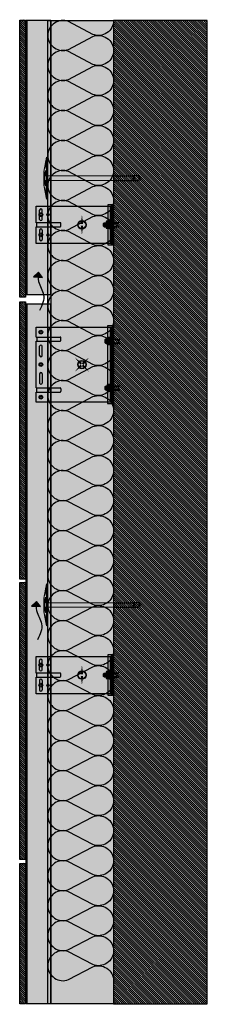
# Model space of a CAD drawing. Units: millimetres. Extents: x -2182 to 10797, y -10604 to -2342.
# Drawn here: x -1645 to -1245, y -9970 to -7867 of the extents above; entities that cross this region are included whole.
import ezdxf

# ---------------------------------------------------------------- set-up
doc = ezdxf.new("R2010")
doc.units = ezdxf.units.MM
doc.linetypes.add('NASCOSTA', pattern=[0.375, 0.25, -0.125])
for name, color, linetype in [('LPT.ISOLANTE', 5, 'Continuous'), ('LPT.LAYOUT', 6, 'Continuous'), ('LPT.PROFILI', 3, 'Continuous'), ('LPT.PROIEZIONI', 1, 'Continuous'), ('LPT.RIVESTIMENTI', 251, 'Continuous'), ('LPT.STAFFE', 1, 'Continuous'), ('LPT.VITERIE', 6, 'Continuous')]:
    doc.layers.add(name, color=color, linetype=linetype)
doc.layers.add('LPT.RETINI', color=7, linetype='Continuous', true_color=0xf4c9a4)

# ---------------------------------------------------------------- blocks, each defined once
blk = doc.blocks.new('*U19')
at = {"layer": 'LPT.PROFILI', "true_color": 0xfafafa}
h = blk.add_hatch(color=7, dxfattribs=at)
h.dxf.hatch_style = 1
h.paths.add_polyline_path([(0, 1250), (0, 2744), (-52, 2744), (-52, 1250)])
at = {"layer": 'LPT.PROFILI', "color": 3}
for points in [[(-52, 1250), (-52, 2744)], [(-52, 2744), (0, 2744)], [(0, 1250), (0, 2744)], [(-52, 1250), (0, 1250)]]:
    blk.add_lwpolyline(points, dxfattribs=at)
at = {"layer": 'LPT.PROFILI', "color": 3, "ltscale": 0.1}
blk.add_lwpolyline([(-2, 1250), (-2, 2744)], dxfattribs=at)
blk = doc.blocks.new('A$C4AF46358')
at = {"layer": 'LPT.VITERIE', "true_color": 0xffffff}
h = blk.add_hatch(color=7, dxfattribs=at)
h.dxf.hatch_style = 1
h.paths.add_polyline_path([(12.7, 7.7), (4.7, 7.7), (6, 6.4), (11.3, 6.4)])
h.paths.add_polyline_path([(12, 11.7), (5.3, 11.7), (5.3, 7.7), (12, 7.7)])
h.paths.add_polyline_path([(12.7, 11.7), (12, 11.7), (12, 7.7), (12.7, 7.7)])
h.paths.add_polyline_path([(12.5, 12.4, -0.085423), (8.7, 11.7), (12, 11.7), (12.7, 11.7), (14.4, 11.7, -0.167286)])
h.paths.add_polyline_path([(16.3, 17.7, 0.344204), (12.5, 17.7), (12.5, 12.4, 0.344204), (16.3, 12.4)])
h.paths.add_polyline_path([(12.5, 17.7, 0.172102), (4.8, 17.7), (4.8, 12.4, 0.172102), (12.5, 12.4)])
h.paths.add_polyline_path([(4.8, 17.7, 0.344204), (1, 17.7), (1, 12.4, 0.344204), (4.8, 12.4)])
h.paths.add_polyline_path([(8.7, 18.4), (2.9, 18.4, -0.167286), (4.8, 17.7, -0.085423)])
h.paths.add_polyline_path([(17.3, 20.4), (0, 20.4), (0, 18.4), (17.3, 18.4)])
h.paths.add_polyline_path([(14.4, 18.4), (8.7, 18.4, -0.085423), (12.5, 17.7, -0.167286)])
h.paths.add_polyline_path([(5.3, 11.7), (4.7, 11.7), (4.7, 7.7), (5.3, 7.7)])
h.paths.add_polyline_path([(2.9, 11.7), (8.7, 11.7, -0.085423), (4.8, 12.4, -0.167286)])
at = {"layer": 'LPT.VITERIE', "color": 8, "linetype": 'NASCOSTA', "ltscale": 5}
for p, q in [((5.3, 35.6), (4.7, 36.2)), ((12.7, 35.6), (4.7, 35.6)), ((5.3, 22.9), (5.3, 35.6)), ((12.7, 36.2), (12, 35.6)), ((12, 22.9), (12, 35.6)), ((12.7, 20.4), (12.7, 38.8)), ((13.3, 20.4), (13.3, 38.8))]:
    blk.add_line(p, q, dxfattribs=at)
at = {"layer": 'LPT.VITERIE', "color": 6, "linetype": 'Continuous'}
for p, q in [((0, 20.4), (0, 18.4)), ((17.3, 20.4), (0, 20.4)), ((17.3, 18.4), (0, 18.4)), ((1, 17.7), (1, 12.4)), ((2.9, 18.4), (14.4, 18.4)), ((2.9, 11.7), (14.4, 11.7)), ((4.7, 7.7), (4.7, 11.7)), ((12.7, 7.7), (4.7, 7.7)), ((6, 6.4), (4.7, 7.7)), ((4.8, 17.7), (4.8, 12.4)), ((5.3, 7.7), (5.3, 11.7)), ((11.3, 6.4), (6, 6.4)), ((12.7, 7.7), (11.3, 6.4)), ((12, 7.7), (12, 11.7)), ((12.5, 17.7), (12.5, 12.4)), ((12.7, 7.7), (12.7, 11.7)), ((16.3, 17.7), (16.3, 12.4)), ((17.3, 20.4), (17.3, 18.4))]:
    blk.add_line(p, q, dxfattribs=at)
at = {"layer": 'LPT.VITERIE', "color": 8, "linetype": 'NASCOSTA', "ltscale": 5}
for points in [[(4, 20.4), (4, 38.8)], [(4, 22.9), (13.3, 22.9)], [(4.7, 20.4), (4.7, 38.8)]]:
    blk.add_lwpolyline(points, dxfattribs=at)
at = {"layer": 'LPT.VITERIE', "color": 6, "linetype": 'Continuous'}
for centre, radius, start, end in [((2.9, 15.3), 3.11, 52.0127, 127.9873), ((2.9, 14.8), 3.11, 232.0127, 307.9873), ((8.7, 6.9), 11.5, 70.4699, 109.5301), ((8.7, 23.2), 11.5, 250.4699, 289.5301), ((14.4, 15.3), 3.11, 52.0127, 127.9873), ((14.4, 14.8), 3.11, 232.0127, 307.9873)]:
    blk.add_arc(centre, radius, start, end, dxfattribs=at)
blk = doc.blocks.new('*U78')
at = {"layer": 'LPT.STAFFE', "true_color": 0xffffff}
h = blk.add_hatch(color=7, dxfattribs=at)
h.dxf.hatch_style = 1
h.paths.add_polyline_path([(-80, 0), (-80, -2.5), (80, -2.5), (80, 0)])
h = blk.add_hatch(color=7, dxfattribs=at)
h.dxf.hatch_style = 1
h.paths.add_polyline_path([(-49.9, -109.5), (-49.9, -160), (49.9, -160), (49.9, -109.5, -0.414214), (51.9, -107.5), (56.9, -107.5, -0.414214), (58.9, -109.5), (58.9, -160), (80, -160), (80, -2.5), (-80, -2.5), (-80, -160), (-58.9, -160), (-58.9, -109.5, -0.414214), (-56.9, -107.5), (-51.9, -107.5, -0.414214)])
h.paths.add_polyline_path([(4, -150.3, -1), (-4, -150.3, -1)], flags=16)
h.paths.add_polyline_path([(2.5, -150.3, -1), (-2.5, -150.3, -1)], flags=0)
h.paths.add_polyline_path([(-19.4, -153), (-38.9, -153, -1), (-39.4, -147.5), (-19.9, -147.5, -1)], flags=16)
h.paths.add_polyline_path([(19.4, -147.5), (38.9, -147.5, -1), (39.4, -153), (19.9, -153, -1)], flags=16)
h.paths.add_polyline_path([(-65.5, -150.3, -1), (-73.5, -150.3, -1)], flags=16)
h.paths.add_polyline_path([(-66.9, -150.3, -1), (-72, -150.3, -1)], flags=0)
h.paths.add_polyline_path([(73.5, -150.3, -1), (65.5, -150.3, -1)], flags=16)
h.paths.add_polyline_path([(72, -150.3, -1), (66.9, -150.3, -1)], flags=0)
h = blk.add_hatch(color=7, dxfattribs=at)
h.dxf.hatch_style = 1
h.paths.add_polyline_path([(-49.9, -109.5, 0.414214), (-51.9, -107.5), (-56.9, -107.5, 0.414214), (-58.9, -109.5), (-58.9, -159), (-49.9, -159)])
h.paths.add_polyline_path([(49.9, -159), (58.9, -159), (58.9, -109.5, 0.414214), (56.9, -107.5), (51.9, -107.5, 0.414214), (49.9, -109.5)])
h = blk.add_hatch(color=7, dxfattribs=at)
h.dxf.hatch_style = 1
edge = h.paths.add_edge_path()
edge.add_arc((-69.5, -150.3), 4, 0, 360)
edge = h.paths.add_edge_path()
edge.add_arc((0, -150.3), 4, 0, 360)
edge = h.paths.add_edge_path()
edge.add_arc((69.5, -150.3), 4, 0, 360)
h = blk.add_hatch(color=7, dxfattribs=at)
h.dxf.hatch_style = 1
h.paths.add_polyline_path([(-39.4, -147.5, 1), (-38.9, -153), (-19.4, -153, 1), (-19.9, -147.5)])
h.paths.add_polyline_path([(39.4, -153, 1), (38.9, -147.5), (19.4, -147.5, 1), (19.9, -153)])
at = {"layer": 'LPT.STAFFE'}
for p, q in [((-80, -160), (-80, 0)), ((-80, 0), (80, 0)), ((80, 0), (80, -160)), ((-80, -2.5), (80, -2.5)), ((-80, -160), (-80, -3)), ((-58.9, -160), (-58.9, -109.5)), ((-51.9, -107.5), (-56.9, -107.5)), ((-49.9, -160), (-49.9, -109.5)), ((49.9, -160), (49.9, -109.5)), ((51.9, -107.5), (56.9, -107.5)), ((58.9, -160), (58.9, -109.5)), ((-58.9, -160), (-80, -160)), ((-58.9, -159), (-49.9, -159)), ((49.9, -160), (-49.9, -160)), ((-19.4, -147.5), (-39.4, -147.5)), ((-19.4, -153), (-39.4, -153)), ((19.4, -147.5), (39.4, -147.5)), ((19.4, -153), (39.4, -153)), ((58.9, -159), (49.9, -159)), ((80, -160), (58.9, -160))]:
    blk.add_line(p, q, dxfattribs=at)
at = {"layer": 'LPT.STAFFE', "color": 8, "linetype": 'NASCOSTA', "ltscale": 3}
for centre in [(-69.5, -150.3), (0, -150.3), (69.5, -150.3)]:
    blk.add_circle(centre, 2.55, dxfattribs=at)
at = {"layer": 'LPT.STAFFE'}
for centre, radius, start, end in [((-56.9, -109.5), 2, 90, 180), ((-51.9, -109.5), 2, 0, 90), ((51.9, -109.5), 2, 90, 180), ((56.9, -109.5), 2, 0, 90), ((-39.1, -150.3), 2.76, 95.1944, 264.8056), ((-19.6, -150.3), 2.76, 275.1944, 84.8056), ((19.6, -150.3), 2.76, 95.1944, 264.8056), ((39.1, -150.3), 2.76, 275.1944, 84.8056)]:
    blk.add_arc(centre, radius, start, end, dxfattribs=at)
at = {"layer": 'LPT.VITERIE'}
for centre, radius in [((-69.5, -150.3), 4), ((0, -150.3), 4), ((69.5, -150.3), 4), ((-69.5, -150.3), 2.4), ((0, -150.3), 2.4), ((69.5, -150.3), 2.4)]:
    blk.add_circle(centre, radius, dxfattribs=at)
blk = doc.blocks.new('*U42')
at = {"layer": 'LPT.ISOLANTE', "true_color": 0xd1d1d1}
h = blk.add_hatch(color=254, dxfattribs=at)
h.dxf.hatch_style = 1
h.paths.add_polyline_path([(0, 0), (0.75, 0), (0.75, -0.05), (0, -0.05)])
at = {"layer": 'LPT.ISOLANTE', "color": 5}
blk.add_lwpolyline([(0, 0), (0.75, 0), (0.75, -0.05), (0, -0.05)], close=True, dxfattribs=at)
at = {"layer": 'LPT.ISOLANTE'}
for points in [[(0, 0, -0.530795), (0.01062, -0.0157), (0.00082, -0.0343, 0.530795), (0.01144, -0.05, 0.530795), (0.02206, -0.0343), (0.01226, -0.0157, -0.530795), (0.02289, 0, -0.530795)], [(0.02289, 0, -0.530795), (0.03351, -0.0157), (0.02371, -0.0343, 0.530795), (0.03433, -0.05, 0.530795), (0.04495, -0.0343), (0.03515, -0.0157, -0.530795), (0.04577, 0, -0.530795)], [(0.04577, 0, -0.530795), (0.05639, -0.0157), (0.04659, -0.0343, 0.530795), (0.05721, -0.05, 0.530795), (0.06784, -0.0343), (0.05804, -0.0157, -0.530795), (0.06866, 0, -0.530795)], [(0.06866, 0, -0.530795), (0.07928, -0.0157), (0.06948, -0.0343, 0.530795), (0.0801, -0.05, 0.530795), (0.09072, -0.0343), (0.08092, -0.0157, -0.530795), (0.09154, 0, -0.530795)], [(0.09154, 0, -0.530795), (0.10217, -0.0157), (0.09236, -0.0343, 0.530795), (0.10299, -0.05, 0.530795), (0.11361, -0.0343), (0.10381, -0.0157, -0.530795), (0.11443, 0, -0.530795)], [(0.11443, 0, -0.530795), (0.12505, -0.0157), (0.11525, -0.0343, 0.530795), (0.12587, -0.05, 0.530795), (0.13649, -0.0343), (0.12669, -0.0157, -0.530795), (0.13732, 0, -0.530795)], [(0.13732, 0, -0.530795), (0.14794, -0.0157), (0.13814, -0.0343, 0.530795), (0.14876, -0.05, 0.530795), (0.15938, -0.0343), (0.14958, -0.0157, -0.530795), (0.1602, 0, -0.530795)], [(0.1602, 0, -0.530795), (0.17082, -0.0157), (0.16102, -0.0343, 0.530795), (0.17164, -0.05, 0.530795), (0.18227, -0.0343), (0.17247, -0.0157, -0.530795), (0.18309, 0, -0.530795)], [(0.18309, 0, -0.530795), (0.19371, -0.0157), (0.18391, -0.0343, 0.530795), (0.19453, -0.05, 0.530795), (0.20515, -0.0343), (0.19535, -0.0157, -0.530795), (0.20597, 0, -0.530795)], [(0.20597, 0, -0.530795), (0.2166, -0.0157), (0.20679, -0.0343, 0.530795), (0.21742, -0.05, 0.530795), (0.22804, -0.0343), (0.21824, -0.0157, -0.530795), (0.22886, 0, -0.530795)], [(0.22886, 0, -0.530795), (0.23948, -0.0157), (0.22968, -0.0343, 0.530795), (0.2403, -0.05, 0.530795), (0.25092, -0.0343), (0.24112, -0.0157, -0.530795), (0.25175, 0, -0.530795)], [(0.25175, 0, -0.530795), (0.26237, -0.0157), (0.25257, -0.0343, 0.530795), (0.26319, -0.05, 0.530795), (0.27381, -0.0343), (0.26401, -0.0157, -0.530795), (0.27463, 0, -0.530795)], [(0.27463, 0, -0.530795), (0.28525, -0.0157), (0.27545, -0.0343, 0.530795), (0.28607, -0.05, 0.530795), (0.2967, -0.0343), (0.2869, -0.0157, -0.530795), (0.29752, 0, -0.530795)], [(0.29752, 0, -0.530795), (0.30814, -0.0157), (0.29834, -0.0343, 0.530795), (0.30896, -0.05, 0.530795), (0.31958, -0.0343), (0.30978, -0.0157, -0.530795), (0.3204, 0, -0.530795)], [(0.3204, 0, -0.530795), (0.33103, -0.0157), (0.32122, -0.0343, 0.530795), (0.33185, -0.05, 0.530795), (0.34247, -0.0343), (0.33267, -0.0157, -0.530795), (0.34329, 0, -0.530795)], [(0.34329, 0, -0.530795), (0.35391, -0.0157), (0.34411, -0.0343, 0.530795), (0.35473, -0.05, 0.530795), (0.36535, -0.0343), (0.35555, -0.0157, -0.530795), (0.36618, 0, -0.530795)], [(0.36618, 0, -0.530795), (0.3768, -0.0157), (0.367, -0.0343, 0.530795), (0.37762, -0.05, 0.530795), (0.38824, -0.0343), (0.37844, -0.0157, -0.530795), (0.38906, 0, -0.530795)], [(0.38906, 0, -0.530795), (0.39968, -0.0157), (0.38988, -0.0343, 0.530795), (0.4005, -0.05, 0.530795), (0.41113, -0.0343), (0.40133, -0.0157, -0.530795), (0.41195, 0, -0.530795)], [(0.41195, 0, -0.530795), (0.42257, -0.0157), (0.41277, -0.0343, 0.530795), (0.42339, -0.05, 0.530795), (0.43401, -0.0343), (0.42421, -0.0157, -0.530795), (0.43483, 0, -0.530795)], [(0.43483, 0, -0.530795), (0.44546, -0.0157), (0.43565, -0.0343, 0.530795), (0.44628, -0.05, 0.530795), (0.4569, -0.0343), (0.4471, -0.0157, -0.530795), (0.45772, 0, -0.530795)], [(0.45772, 0, -0.530795), (0.46834, -0.0157), (0.45854, -0.0343, 0.530795), (0.46916, -0.05, 0.530795), (0.47978, -0.0343), (0.46998, -0.0157, -0.530795), (0.48061, 0, -0.530795)], [(0.48061, 0, -0.530795), (0.49123, -0.0157), (0.48143, -0.0343, 0.530795), (0.49205, -0.05, 0.530795), (0.50267, -0.0343), (0.49287, -0.0157, -0.530795), (0.50349, 0, -0.530795)], [(0.50349, 0, -0.530795), (0.51411, -0.0157), (0.50431, -0.0343, 0.530795), (0.51493, -0.05, 0.530795), (0.52556, -0.0343), (0.51576, -0.0157, -0.530795), (0.52638, 0, -0.530795)], [(0.52638, 0, -0.530795), (0.537, -0.0157), (0.5272, -0.0343, 0.530795), (0.53782, -0.05, 0.530795), (0.54844, -0.0343), (0.53864, -0.0157, -0.530795), (0.54926, 0, -0.530795)], [(0.54926, 0, -0.530795), (0.55989, -0.0157), (0.55008, -0.0343, 0.530795), (0.56071, -0.05, 0.530795), (0.57133, -0.0343), (0.56153, -0.0157, -0.530795), (0.57215, 0, -0.530795)], [(0.57215, 0, -0.530795), (0.58277, -0.0157), (0.57297, -0.0343, 0.530795), (0.58359, -0.05, 0.530795), (0.59421, -0.0343), (0.58441, -0.0157, -0.530795), (0.59504, 0, -0.530795)], [(0.59504, 0, -0.530795), (0.60566, -0.0157), (0.59586, -0.0343, 0.530795), (0.60648, -0.05, 0.530795), (0.6171, -0.0343), (0.6073, -0.0157, -0.530795), (0.61792, 0, -0.530795)], [(0.61792, 0, -0.530795), (0.62854, -0.0157), (0.61874, -0.0343, 0.530795), (0.62936, -0.05, 0.530795), (0.63999, -0.0343), (0.63019, -0.0157, -0.530795), (0.64081, 0, -0.530795)], [(0.64081, 0, -0.530795), (0.65143, -0.0157), (0.64163, -0.0343, 0.530795), (0.65225, -0.05, 0.530795), (0.66287, -0.0343), (0.65307, -0.0157, -0.530795), (0.66369, 0, -0.530795)], [(0.66369, 0, -0.530795), (0.67432, -0.0157), (0.66451, -0.0343, 0.530795), (0.67514, -0.05, 0.530795), (0.68576, -0.0343), (0.67596, -0.0157, -0.530795), (0.68658, 0, -0.530795)], [(0.68658, 0, -0.530795), (0.6972, -0.0157), (0.6874, -0.0343, 0.530795), (0.69802, -0.05, 0.530795), (0.70864, -0.0343), (0.69884, -0.0157, -0.530795), (0.70947, 0, -0.530795)], [(0.70947, 0, -0.530795), (0.72009, -0.0157), (0.71029, -0.0343, 0.530795), (0.72091, -0.05, 0.530795), (0.73153, -0.0343), (0.72173, -0.0157, -0.530795), (0.73235, 0, -0.530795)]]:
    blk.add_lwpolyline(points, format="xyb", dxfattribs=at)
blk = doc.blocks.new('LPT.TERMOSTOP PROSP 80')
at = {"layer": 'LPT.PROFILI', "true_color": 0xffffff}
h = blk.add_hatch(color=7, dxfattribs=at)
h.paths.add_polyline_path([(1071.1, -12862), (1081.9, -12862), (1081.9, -12776), (1071.1, -12776)])
h.paths.add_polyline_path([(1081.9, -12862), (1083.5, -12862), (1083.5, -12776), (1081.9, -12776)])
at = {"layer": 'LPT.STAFFE'}
blk.add_lwpolyline([(1071.1, -12862), (1081.9, -12862), (1081.9, -12776), (1071.1, -12776)], close=True, dxfattribs=at)
at = {"layer": 'LPT.STAFFE', "color": 8, "linetype": 'NASCOSTA', "ltscale": 10}
blk.add_lwpolyline([(1078.9, -12862), (1078.9, -12776)], dxfattribs=at)
at = {"layer": 'LPT.STAFFE', "color": 5}
blk.add_lwpolyline([(1081.9, -12862), (1083.5, -12862), (1083.5, -12776), (1081.9, -12776)], close=True, dxfattribs=at)
blk = doc.blocks.new('LPT.TERMOSTOP FR 160')
at = {"layer": 'LPT.PROFILI', "true_color": 0xffffff}
h = blk.add_hatch(color=7, dxfattribs=at)
h.paths.add_polyline_path([(1184.8, -12862), (1195.6, -12862), (1195.6, -12696), (1184.8, -12696)])
h.paths.add_polyline_path([(1195.6, -12862), (1197.2, -12862), (1197.2, -12696), (1195.6, -12696)])
at = {"layer": 'LPT.STAFFE'}
blk.add_lwpolyline([(1184.8, -12862), (1195.6, -12862), (1195.6, -12696), (1184.8, -12696)], close=True, dxfattribs=at)
at = {"layer": 'LPT.STAFFE', "color": 8, "linetype": 'NASCOSTA', "ltscale": 10}
blk.add_lwpolyline([(1192.7, -12862), (1192.7, -12696)], dxfattribs=at)
at = {"layer": 'LPT.STAFFE', "color": 5}
blk.add_lwpolyline([(1195.6, -12862), (1197.2, -12862), (1197.2, -12696), (1195.6, -12696)], close=True, dxfattribs=at)
blk = doc.blocks.new('*U73')
at = {"layer": 'LPT.STAFFE', "true_color": 0xfafafa}
blk.add_hatch(color=7, dxfattribs=at).paths.add_polyline_path([(4.5, -159), (-4.5, -159), (-4.5, -160), (-40, -160), (-40, 0), (40, 0), (40, -160), (4.5, -160)])
at = {"layer": 'LPT.STAFFE'}
for p, q in [((-40, -2.5), (40, -2.5)), ((-3.8, -2.5), (6.2, -2.5)), ((2.5, -107.5), (-2.5, -107.5)), ((4.5, -159), (4.5, -109.5)), ((-24.4, -147.5), (-31.5, -147.5)), ((-24.4, -153), (-31.5, -153)), ((-11.5, -147.5), (-18.6, -147.5)), ((-11.5, -153), (-18.6, -153)), ((11.5, -147.5), (18.6, -147.5)), ((11.5, -153), (18.6, -153)), ((24.4, -147.5), (31.5, -147.5)), ((24.4, -153), (31.5, -153))]:
    blk.add_line(p, q, dxfattribs=at)
for points in [[(4.5, -159), (-4.5, -159), (-4.5, -160), (-40, -160), (-40, 0), (40, 0), (40, -160), (4.5, -160), (4.5, -159)], [(-4.5, -109.5), (-4.5, -159)]]:
    blk.add_lwpolyline(points, dxfattribs=at)
at = {"layer": 'LPT.STAFFE', "color": 8, "linetype": 'NASCOSTA', "ltscale": 3}
for points in [[(-24.4, -147.5), (-18.6, -147.5)], [(-18.6, -153), (-24.4, -153)], [(24.4, -147.5), (18.6, -147.5)], [(18.6, -153), (24.4, -153)]]:
    blk.add_lwpolyline(points, dxfattribs=at)
at = {"layer": 'LPT.STAFFE'}
for centre in [(-21.5, -134.9), (21.5, -134.9)]:
    blk.add_circle(centre, 2.55, dxfattribs=at)
for centre, radius, start, end in [((-2.5, -109.5), 2, 90, 180), ((2.5, -109.5), 2, 0, 90), ((-31.2, -150.3), 2.76, 95.1944, 264.8056), ((-11.7, -150.3), 2.76, 275.1944, 84.8056), ((11.7, -150.3), 2.76, 95.1944, 264.8056), ((31.2, -150.3), 2.76, 275.1944, 84.8056)]:
    blk.add_arc(centre, radius, start, end, dxfattribs=at)
at = {"layer": 'LPT.VITERIE'}
for centre, radius in [((-21.5, -150.3), 4), ((21.5, -150.3), 4), ((-21.5, -150.3), 2.42), ((21.5, -150.3), 2.42)]:
    blk.add_circle(centre, radius, dxfattribs=at)
blk = doc.blocks.new('LPT.PUNTO MOBILE')
at = {"layer": 'LPT.STAFFE', "true_color": 0x04b421}
h = blk.add_hatch(color=104, dxfattribs=at)
edge = h.paths.add_edge_path(flags=17)
edge.add_arc((-1728.8, -8605.7), 8.03, 0, 360)
edge = h.paths.add_edge_path()
edge.add_arc((-1728.8, -8605.7), 8.97, 0, 360)
at = {"layer": 'LPT.STAFFE', "color": 104, "true_color": 0x04b421}
for points in [[(-1728.8, -8603.7, 5, 0, 0), (-1728.8, -8584.4, 0, 0, 0)], [(-1728.8, -8607.7, 5, 0, 0), (-1728.8, -8627, 0, 0, 0)]]:
    blk.add_lwpolyline(points, format="xyseb", dxfattribs=at)
for radius in [8.97, 8.03]:
    blk.add_circle((-1728.8, -8605.7), radius, dxfattribs=at)
blk = doc.blocks.new('LPT.ARIA')
at = {"layer": 'LPT.PROIEZIONI', "true_color": 0x0291e3}
h = blk.add_hatch(color=142, dxfattribs=at)
edge = h.paths.add_edge_path()
edge.add_line((-1622.4, -8129.6), (-1611.2, -8119.7))
edge.add_spline(control_points=[(-1611.2, -8119.7), (-1611.6, -8123.2), (-1612, -8126.7), (-1612.3, -8130.2)], knot_values=[0, 0, 0, 0, 4.664577, 4.664577, 4.664577, 4.664577], degree=3, periodic=0)
edge.add_line((-1612.3, -8130.2), (-1622.4, -8129.6))
edge = h.paths.add_edge_path()
edge.add_spline(control_points=[(-1612.3, -8130.2), (-1612, -8126.7), (-1611.6, -8123.2), (-1611.2, -8119.7)], knot_values=[0, 0, 0, 0, 4.664577, 4.664577, 4.664577, 4.664577], degree=3, periodic=0)
edge.add_line((-1611.2, -8119.7), (-1602.8, -8130.6))
edge.add_line((-1602.8, -8130.6), (-1612.3, -8130.2))
at = {"layer": 'LPT.PROIEZIONI', "color": 142, "true_color": 0x0291e3}
blk.add_lwpolyline([(-1602.8, -8130.6), (-1611.2, -8119.7), (-1622.4, -8129.6), (-1602.8, -8130.6)], dxfattribs=at)
blk.add_spline([(-1611.2, -8119.7), (-1611.3, -8139.2), (-1600.6, -8167.5), (-1609.1, -8201.2)], degree=3, dxfattribs=at)
blk = doc.blocks.new('A$C21D53543')
at = {"layer": 'LPT.LAYOUT', "true_color": 0xffffff}
h = blk.add_hatch(color=7, dxfattribs=at)
h.dxf.hatch_style = 1
h.paths.add_polyline_path([(48.7, 162.7), (49.9, 160.7)])
h.paths.add_polyline_path([(41.3, 162.7), (40.2, 160.7)])
h.paths.add_polyline_path([(41.3, 162.7), (48.7, 162.7)])
h.paths.add_polyline_path([(45.5, 165), (47.8, 162.7)])
h.paths.add_polyline_path([(44.5, 165), (42.2, 162.7)])
h.paths.add_polyline_path([(44.5, 165), (45.5, 165)])
edge = h.paths.add_edge_path()
edge.add_line((49.9, 8.4), (49.9, 160.7))
edge.add_line((40.2, 160.7), (40.2, 8.4))
edge.add_line((49.9, 120), (40.2, 120))
at = {"layer": 'LPT.VITERIE', "true_color": 0xffffff}
h = blk.add_hatch(color=7, dxfattribs=at)
h.dxf.hatch_style = 1
h.paths.add_polyline_path([(49.9, 148.4), (40.2, 148.4), (40.2, 8.4), (45, 8.4), (49.9, 8.4)])
h = blk.add_hatch(color=7, dxfattribs=at)
h.dxf.hatch_style = 1
h.paths.add_polyline_path([(89.2, 8.4), (45, 8.4), (0.8, 8.4), (0, 5.4), (9.7, 3.7), (9.4, 3.7), (9.2, 3.8), (9, 3.8), (8.8, 3.9), (8.7, 4), (8.6, 4.1), (8.5, 4.2), (8.5, 4.2), (8.5, 4.3), (8.6, 4.4), (8.7, 4.5), (8.8, 4.6), (9, 4.7), (9.2, 4.7), (9.4, 4.8), (9.7, 4.9), (10, 4.9), (10.3, 5), (10.7, 5.1), (11.1, 5.1), (11.4, 5.1), (11.8, 5.2), (12.2, 5.2), (12.6, 5.2), (13, 5.2), (13.4, 5.2), (13.8, 5.2), (14.2, 5.2), (14.6, 5.2), (14.9, 5.1), (15.2, 5.1), (15.5, 5.1), (15.8, 5), (16.1, 4.9), (16.3, 4.9), (25.7, 1.5, -0.916331), (25.5, 0.9), (30.5, 0), (40.2, 0), (30.5, 2.6), (29.8, 2.7), (29.3, 2.9), (28.9, 3), (28.7, 3.2), (28.6, 3.3), (28.7, 3.5), (28.9, 3.6), (29.3, 3.8), (29.8, 3.9), (30.5, 4.1), (31.3, 4.2), (32.3, 4.3), (33.4, 4.4), (34.6, 4.5), (35.9, 4.6), (37.3, 4.7), (38.7, 4.8), (40.2, 4.8), (41.8, 4.8), (45, 4.9), (48.2, 4.8), (49.8, 4.8), (51.3, 4.8), (52.7, 4.7), (54.1, 4.6), (55.4, 4.5), (56.6, 4.4), (57.7, 4.3), (58.7, 4.2), (59.5, 4.1), (60.2, 3.9), (60.7, 3.8), (61.1, 3.6), (61.3, 3.5), (61.4, 3.3), (61.3, 3.2), (61.1, 3), (60.7, 2.9), (60.2, 2.7), (59.5, 2.6), (49.9, 0), (59.5, 0), (64.5, 0.9, -0.916331), (64.3, 1.5), (73.7, 4.9), (73.9, 4.9), (74.2, 5), (74.5, 5.1), (74.8, 5.1), (75.1, 5.1), (75.4, 5.2), (75.8, 5.2), (76.2, 5.2), (76.6, 5.2), (77, 5.2), (77.4, 5.2), (77.8, 5.2), (78.2, 5.2), (78.6, 5.1), (78.9, 5.1), (79.3, 5.1), (79.7, 5), (80, 4.9), (80.3, 4.9), (80.6, 4.8), (80.8, 4.7), (81, 4.7), (81.2, 4.5), (81.2, 4.5), (81.3, 4.5), (81.4, 4.4), (81.5, 4.3), (81.5, 4.2), (81.5, 4.2), (81.4, 4.1), (81.3, 4), (81.2, 3.9), (81, 3.8), (80.8, 3.8), (80.6, 3.7), (80.3, 3.7), (90, 5.4)])
h = blk.add_hatch(color=7, dxfattribs=at)
h.dxf.hatch_style = 1
h.paths.add_polyline_path([(90, 5.4), (59.5, 0), (30.5, 0), (0, 5.4), (45, 5.4)])
at = {"layer": 'LPT.VITERIE', "color": 8, "linetype": 'NASCOSTA', "ltscale": 5}
for p, q in [((40.2, 203.3), (45, 206.1)), ((49.9, 203.3), (40.2, 203.3)), ((40.2, 203.3), (40.2, 189.1)), ((41.3, 191.1), (40.2, 189.1)), ((40.2, 189.1), (41.3, 191.1)), ((41.3, 191.1), (48.7, 191.1)), ((48.7, 191.1), (41.3, 191.1)), ((42.2, 191.1), (44.5, 193.4)), ((44.5, 193.4), (42.2, 191.1)), ((45.5, 193.4), (44.5, 193.4)), ((44.5, 193.4), (45.5, 193.4)), ((45, 206.1), (49.9, 203.3)), ((47.8, 191.1), (45.5, 193.4)), ((45.5, 193.4), (47.8, 191.1)), ((49.9, 189.1), (48.7, 191.1)), ((48.7, 191.1), (49.9, 189.1)), ((49.9, 189.1), (49.9, 203.3))]:
    blk.add_line(p, q, dxfattribs=at)
at = {"layer": 'LPT.VITERIE', "color": 5, "linetype": 'Continuous', "lineweight": 0}
for p, q in [((40.2, 148.4), (40.2, 8.4)), ((49.9, 8.4), (49.9, 148.4)), ((0.8, 8.4), (0, 5.4)), ((30.5, 0), (0, 5.4)), ((0, 5.4), (45, 5.4)), ((0.8, 8.4), (45, 8.4)), ((8.6, 4.4), (8.5, 4.3)), ((8.5, 4.3), (8.5, 4.2)), ((8.5, 4.2), (8.5, 4.2)), ((8.5, 4.2), (8.6, 4.1)), ((8.7, 4.5), (8.6, 4.4)), ((8.6, 4.1), (8.7, 4)), ((8.8, 4.6), (8.7, 4.5)), ((8.7, 4), (8.8, 3.9)), ((9, 4.7), (8.8, 4.6)), ((8.8, 4.5), (25.1, 1.7)), ((8.8, 3.9), (9, 3.8)), ((9.2, 4.7), (9, 4.7)), ((9, 3.8), (9.2, 3.8)), ((9.4, 4.8), (9.2, 4.7)), ((9.2, 3.8), (9.4, 3.7)), ((9.7, 4.9), (9.4, 4.8)), ((9.4, 3.7), (9.7, 3.7)), ((10, 4.9), (9.7, 4.9)), ((10.3, 5), (10, 4.9)), ((10.7, 5.1), (10.3, 5)), ((11.1, 5.1), (10.7, 5.1)), ((11.4, 5.1), (11.1, 5.1)), ((11.8, 5.2), (11.4, 5.1)), ((12.2, 5.2), (11.8, 5.2)), ((12.6, 5.2), (12.2, 5.2)), ((13, 5.2), (12.6, 5.2)), ((13.4, 5.2), (13, 5.2)), ((13.8, 5.2), (13.4, 5.2)), ((14.2, 5.2), (13.8, 5.2)), ((14.6, 5.2), (14.2, 5.2)), ((14.9, 5.1), (14.6, 5.2)), ((15.2, 5.1), (14.9, 5.1)), ((15.5, 5.1), (15.2, 5.1)), ((15.8, 5), (15.5, 5.1)), ((16.1, 4.9), (15.8, 5)), ((16.3, 4.9), (16.1, 4.9)), ((25.7, 1.5), (16.3, 4.9)), ((22.8, 2.5), (20.4, 2.5)), ((28.7, 3.5), (28.6, 3.3)), ((28.6, 3.3), (28.7, 3.2)), ((28.9, 3.6), (28.7, 3.5)), ((28.7, 3.2), (28.9, 3)), ((29.3, 3.8), (28.9, 3.6)), ((28.9, 3), (29.3, 2.9)), ((29.8, 3.9), (29.3, 3.8)), ((29.3, 2.9), (29.8, 2.7)), ((29.6, 3.9), (40, 1.1)), ((30.5, 4.1), (29.8, 3.9)), ((29.8, 2.7), (30.5, 2.6)), ((31.3, 4.2), (30.5, 4.1)), ((30.5, 2.6), (40.2, 0)), ((59.5, 0), (30.5, 0)), ((32.3, 4.3), (31.3, 4.2)), ((33.4, 4.4), (32.3, 4.3)), ((34.6, 4.5), (33.4, 4.4)), ((35.9, 4.6), (34.6, 4.5)), ((39.2, 2.5), (34.7, 2.5)), ((37.3, 4.7), (35.9, 4.6)), ((38.7, 4.8), (37.3, 4.7)), ((40.2, 4.8), (38.7, 4.8)), ((41.8, 4.8), (40.2, 4.8)), ((40.2, 4.8), (40.2, 3.5)), ((40.5, 1), (49.5, 1)), ((45, 4.9), (41.8, 4.8)), ((45, 8.4), (89.2, 8.4)), ((45, 5.4), (90, 5.4)), ((48.2, 4.8), (45, 4.9)), ((49.8, 4.8), (48.2, 4.8)), ((51.3, 4.8), (49.8, 4.8)), ((49.9, 4.8), (49.9, 3.5)), ((59.5, 2.6), (49.9, 0)), ((50, 1.1), (60.4, 3.9)), ((50.9, 2.5), (55.3, 2.5)), ((52.7, 4.7), (51.3, 4.8)), ((54.1, 4.6), (52.7, 4.7)), ((55.4, 4.5), (54.1, 4.6)), ((56.6, 4.4), (55.4, 4.5)), ((57.7, 4.3), (56.6, 4.4)), ((58.7, 4.2), (57.7, 4.3)), ((59.5, 4.1), (58.7, 4.2)), ((90, 5.4), (59.5, 0)), ((60.2, 3.9), (59.5, 4.1)), ((59.5, 2.6), (60.2, 2.7)), ((60.7, 3.8), (60.2, 3.9)), ((60.2, 2.7), (60.7, 2.9)), ((61.1, 3.6), (60.7, 3.8)), ((60.7, 2.9), (61.1, 3)), ((61.3, 3.5), (61.1, 3.6)), ((61.1, 3), (61.3, 3.2)), ((61.4, 3.3), (61.3, 3.5)), ((61.3, 3.2), (61.4, 3.3)), ((64.3, 1.5), (73.7, 4.9)), ((81.2, 4.5), (64.9, 1.7)), ((69.6, 2.5), (67.2, 2.5)), ((73.7, 4.9), (73.9, 4.9)), ((73.9, 4.9), (74.2, 5)), ((74.2, 5), (74.5, 5.1)), ((74.5, 5.1), (74.8, 5.1)), ((74.8, 5.1), (75.1, 5.1)), ((75.1, 5.1), (75.4, 5.2)), ((75.4, 5.2), (75.8, 5.2)), ((75.8, 5.2), (76.2, 5.2)), ((76.2, 5.2), (76.6, 5.2)), ((76.6, 5.2), (77, 5.2)), ((77, 5.2), (77.4, 5.2)), ((77.4, 5.2), (77.8, 5.2)), ((77.8, 5.2), (78.2, 5.2)), ((78.2, 5.2), (78.6, 5.1)), ((78.6, 5.1), (78.9, 5.1)), ((78.9, 5.1), (79.3, 5.1)), ((79.3, 5.1), (79.7, 5)), ((79.7, 5), (80, 4.9)), ((80, 4.9), (80.3, 4.9)), ((80.3, 4.9), (80.6, 4.8)), ((80.6, 3.7), (80.3, 3.7)), ((80.6, 4.8), (80.8, 4.7)), ((80.8, 3.8), (80.6, 3.7)), ((80.8, 4.7), (81, 4.7)), ((81, 3.8), (80.8, 3.8)), ((81, 4.7), (81.2, 4.6)), ((81.2, 3.9), (81, 3.8)), ((81.2, 4.6), (81.3, 4.5)), ((81.3, 4), (81.2, 3.9)), ((81.3, 4.5), (81.4, 4.4)), ((81.4, 4.1), (81.3, 4)), ((81.4, 4.4), (81.5, 4.3)), ((81.5, 4.2), (81.4, 4.1)), ((81.5, 4.3), (81.5, 4.2)), ((81.5, 4.2), (81.5, 4.2)), ((89.2, 8.4), (90, 5.4))]:
    blk.add_line(p, q, dxfattribs=at)
at = {"layer": 'LPT.VITERIE', "color": 8, "linetype": 'NASCOSTA', "lineweight": 0, "ltscale": 5}
blk.add_line((49.9, 148.4), (40.2, 148.4), dxfattribs=at)
at = {"layer": 'LPT.VITERIE', "color": 8, "linetype": 'NASCOSTA', "ltscale": 5}
for points in [[(40.2, 148.4), (40.2, 189.1)], [(49.9, 148.4), (49.9, 189.1)]]:
    blk.add_lwpolyline(points, dxfattribs=at)
at = {"layer": 'LPT.VITERIE', "linetype": 'Continuous', "lineweight": 0}
for centre, radius, start, end in [((25.5, 1.2), 0.3, 260, 70), ((39.2, 3.5), 1, 270, 0), ((40.5, 3), 2, 255, 270), ((40.5, 3), 2, 255, 270), ((49.5, 3), 2, 270, 285), ((50.9, 3.5), 1, 180, 270), ((64.5, 1.2), 0.3, 110, 280)]:
    blk.add_arc(centre, radius, start, end, dxfattribs=at)
blk = doc.blocks.new('LPT.PUNTO FISSO')
at = {"layer": 'LPT.STAFFE', "true_color": 0xa30000}
h = blk.add_hatch(color=14, dxfattribs=at)
edge = h.paths.add_edge_path(flags=17)
edge.add_arc((-1123.2, -8305.3), 8.03, 0, 360)
edge = h.paths.add_edge_path()
edge.add_arc((-1123.2, -8305.3), 8.97, 0, 360)
at = {"layer": 'LPT.STAFFE', "color": 14, "true_color": 0xa30000}
for points in [[(-1124.6, -8303.9, 5, 0, 0), (-1138.3, -8290.3, 0, 0, 0)], [(-1124.6, -8306.8, 5, 0, 0), (-1138.3, -8320.4, 0, 0, 0)], [(-1121.8, -8303.9, 5, 0, 0), (-1108.2, -8290.3, 0, 0, 0)], [(-1121.8, -8306.8, 5, 0, 0), (-1108.2, -8320.4, 0, 0, 0)]]:
    blk.add_lwpolyline(points, format="xyseb", dxfattribs=at)
for radius in [8.97, 8.03]:
    blk.add_circle((-1123.2, -8305.3), radius, dxfattribs=at)
blk = doc.blocks.new('*U23')
at = {"layer": 'LPT.PROFILI', "true_color": 0xfafafa}
h = blk.add_hatch(color=7, dxfattribs=at)
h.dxf.hatch_style = 1
h.paths.add_polyline_path([(0, 1250), (0, 1835.9), (-52, 1835.9), (-52, 1250)])
at = {"layer": 'LPT.PROFILI', "color": 3}
for points in [[(-52, 1250), (-52, 1835.9)], [(-52, 1835.9), (0, 1835.9)], [(0, 1250), (0, 1835.9)], [(-52, 1250), (0, 1250)]]:
    blk.add_lwpolyline(points, dxfattribs=at)
at = {"layer": 'LPT.PROFILI', "color": 3, "ltscale": 0.1}
blk.add_lwpolyline([(-2, 1250), (-2, 1835.9)], dxfattribs=at)
blk = doc.blocks.new('*U110')
at = {"layer": 'LPT.RETINI', "true_color": 0xc2bbb1}
h = blk.add_hatch(color=9, dxfattribs=at)
h.dxf.hatch_style = 1
h.paths.add_polyline_path([(0, 12), (300, 12), (300, 0), (0, 0)])
at = {"layer": 'LPT.RETINI'}
h = blk.add_hatch(dxfattribs=at)
h.set_pattern_fill('ANSI31', color=252)
h.paths.add_polyline_path([(0, 12), (300, 12), (300, 0), (0, 0)])
at = {"layer": 'LPT.RIVESTIMENTI', "color": 1}
blk.add_lwpolyline([(0, 12), (300, 12), (300, 0), (0, 0)], close=True, dxfattribs=at)
blk = doc.blocks.new('*U159')
at = {"layer": 'LPT.RETINI', "true_color": 0xc2bbb1}
h = blk.add_hatch(color=9, dxfattribs=at)
h.dxf.hatch_style = 1
h.paths.add_polyline_path([(0, 12), (592, 12), (592, 0), (0, 0)])
at = {"layer": 'LPT.RETINI'}
h = blk.add_hatch(dxfattribs=at)
h.set_pattern_fill('ANSI31', color=252)
h.set_pattern_definition([(45, (292, 0), (-2.245064, 2.245064), [])])
h.paths.add_polyline_path([(0, 12), (592, 12), (592, 0), (0, 0)])
at = {"layer": 'LPT.RIVESTIMENTI', "color": 1}
blk.add_lwpolyline([(0, 12), (592, 12), (592, 0), (0, 0)], close=True, dxfattribs=at)

msp = doc.modelspace()

# ---------------------------------------------------------------- hatches: boundary and pattern name
at = {"layer": 'LPT.PROIEZIONI'}
h = msp.add_hatch(dxfattribs=at)
h.set_pattern_fill('ANSI31', color=251, angle=-90)
h.set_pattern_definition([(315, (-1654.715, -7979.749), (2.245064, 2.245064), [])])
h.paths.add_polyline_path([(-1445.3, -9969), (-1245.3, -9969), (-1245.3, -7869), (-1445.3, -7869), (-1445.3, -9669)])

# ---------------------------------------------------------------- linework, layer by layer
at = {"layer": 'LPT.ISOLANTE', "linetype": 'NASCOSTA', "ltscale": 25, "const_width": 2}
msp.add_lwpolyline([(-1585.3, -7869), (-1585.3, -9969)], dxfattribs=at)
at = {"layer": 'LPT.PROIEZIONI', "color": 8, "linetype": 'NASCOSTA', "ltscale": 5}
for points in [[(-1579.3, -7869), (-1579.3, -9969)], [(-1585.3, -8265.3), (-1585.1, -8345.3)], [(-1585.3, -8523.9), (-1585.3, -8683.9)], [(-1585.3, -9227), (-1585.1, -9307)]]:
    msp.add_lwpolyline(points, dxfattribs=at)
at = {"layer": 'LPT.PROIEZIONI', "color": 1}
msp.add_lwpolyline([(-1445.3, -9969), (-1245.3, -9969), (-1245.3, -7869), (-1445.3, -7869), (-1445.3, -9669)], close=True, dxfattribs=at)

# ---------------------------------------------------------------- block references
at = {"layer": 'LPT.ISOLANTE', "xscale": 2800.000000002838, "yscale": 2800.000000002838, "zscale": 2800.000000002838, "rotation": 270}
msp.add_blockref('*U42', (-1445.3, -7869), dxfattribs=at)
at = {"layer": 'LPT.PROFILI', "xscale": -1}
for name, p in [('*U23', (-1631.3, -9704.9)), ('*U19', (-1631.3, -11219))]:
    msp.add_blockref(name, p, dxfattribs=at)
at = {"layer": 'LPT.PROIEZIONI'}
for p in [(6.2, -287.1), (2, -990.1)]:
    msp.add_blockref('LPT.ARIA', p, dxfattribs=at)
at = {"layer": 'LPT.RIVESTIMENTI', "rotation": 270}
for name, p in [('*U159', (-1645.3, -7868)), ('*U159', (-1645.3, -8470)), ('*U159', (-1645.3, -9069)), ('*U110', (-1645.3, -9669))]:
    msp.add_blockref(name, p, dxfattribs=at)
at = {"layer": 'LPT.STAFFE', "color": 3}
for name, p in [('LPT.TERMOSTOP PROSP 80', (-2528.8, 4513.6)), ('LPT.PUNTO MOBILE', (216.2, 300.3)), ('LPT.TERMOSTOP FR 160', (-2642.6, 4175)), ('LPT.TERMOSTOP PROSP 80', (-2528.8, 3552)), ('LPT.PUNTO MOBILE', (216.2, -661.3))]:
    msp.add_blockref(name, p, dxfattribs=at)
at = {"layer": 'LPT.STAFFE', "rotation": 270}
for name, p in [('*U73', (-1449.9, -8305.3)), ('*U78', (-1449.9, -8603.9)), ('*U73', (-1450, -9267))]:
    msp.add_blockref(name, p, dxfattribs=at)
at = {"layer": 'LPT.STAFFE'}
msp.add_blockref('LPT.PUNTO FISSO', (-389.4, -298.6), dxfattribs=at)
at = {"layer": 'LPT.VITERIE'}
for name, p, rotation in [('A$C21D53543', (-1593.7, -8160.9), 270.0002797633472), ('A$C4AF46358', (-1472.8, -8296.7), 270), ('A$C21D53543', (-1593.7, -9072.1), 270.0002797633472), ('A$C4AF46358', (-1472.8, -9258.3), 270)]:
    msp.add_blockref(name, p, dxfattribs=dict(at, rotation=rotation))
at = {"layer": 'LPT.VITERIE', "xscale": -1, "rotation": 270}
for p in [(-1470.2, -8562.6), (-1470.2, -8662.6)]:
    msp.add_blockref('A$C4AF46358', p, dxfattribs=at)

doc.saveas('drawing.dxf')
